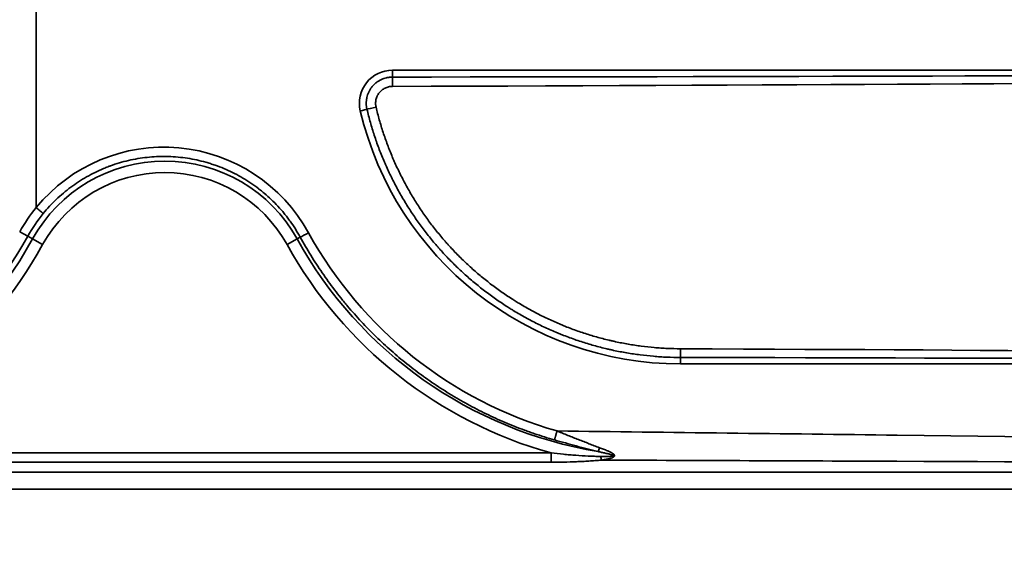
# Model space of a CAD drawing. Units: millimetres. Extents: x 0 to 420, y 0 to 297.
# Drawn here: x 131 to 177, y 50 to 75 of the extents above; entities that cross this region are included whole.
import ezdxf

# ---------------------------------------------------------------- set-up
doc = ezdxf.new("R2010")
doc.units = ezdxf.units.MM
doc.layers.add('1', color=7, linetype='Continuous', true_color=0xffffff)
doc.styles.add('Arial Unicode MS', font='ARIALUNI.TTF')
doc.dimstyles.get("Standard").update_dxf_attribs({"dimtxt": 0.18, "dimasz": 0.18, "dimexe": 0.18, "dimexo": 0.0625, "dimgap": 0.09, "dimtad": 0, "dimtih": 1, "dimtoh": 1, "dimdec": 4, "dimzin": 0, "dimdsep": 46, "dimtxsty": 'Standard', "dimcen": 0.09, "dimadec": 0, "dimazin": 0, "dimtfac": 1, "dimtdec": 4, "dimtofl": 0, "dimtmove": 0, "dimatfit": 3, "dimfxl": 1, "dimtolj": 1, "dimtzin": 0, "dimarcsym": 0})

# ---------------------------------------------------------------- blocks, each defined once
blk = doc.blocks.new('_U5')
at = {"layer": '1', "color": 18, "lineweight": 13}
for p, q in [((51.199117, 50.8568), (51.199117, 33.390942)), ((223.210832, 50.8568), (223.210832, 33.390942)), ((223.210832, 35.390942), (51.199117, 35.390942))]:
    blk.add_line(p, q, dxfattribs=at)
at = {"layer": '1', "color": 18, "lineweight": 70}
for points in [[(51.199117, 35.390942), (53.999115, 35.759569), (53.999118, 35.022315)], [(223.210832, 35.390942), (220.410834, 35.022315), (220.410831, 35.759569)]]:
    blk.add_solid(points, dxfattribs=at)
at = {"layer": '1', "color": 18, "linetype": 'Continuous', "lineweight": 13, "insert": (134.548934, 35.807034), "char_height": 2.5, "attachment_point": 7, "line_spacing_factor": 1.069626, "style": 'Arial Unicode MS'}
blk.add_mtext('\\fArial Unicode MS|b0|i0;\\W1.0000;860', dxfattribs=at)

msp = doc.modelspace()

# ---------------------------------------------------------------- linework, layer by layer
at = {"layer": '1', "color": 18, "linetype": 'Continuous', "lineweight": 35}
msp.add_line((132.20497, 66.63891), (132.20497, 132.15469), dxfattribs=at)
msp.add_line((132.20497, 66.63891), (132.20497, 132.15469), dxfattribs=at)
at = {"layer": '1', "color": 154, "linetype": 'Continuous', "lineweight": 35}
for p, q in [((148.81116, 73.0368), (214.03825, 73.0368)), ((148.81116, 73.0368), (214.03825, 73.0368)), ((131.81932, 65.29896), (131.44066, 65.509)), ((131.81932, 65.29896), (131.44066, 65.509)), ((132.04146, 65.17573), (131.81932, 65.29896)), ((132.04146, 65.17573), (131.81932, 65.29896)), ((132.511, 64.91528), (132.04146, 65.17573)), ((132.511, 64.91528), (132.04146, 65.17573)), ((143.89895, 64.91528), (144.36849, 65.17573)), ((143.89895, 64.91528), (144.36849, 65.17573)), ((144.36849, 65.17573), (144.51569, 65.25739)), ((144.36849, 65.17573), (144.51569, 65.25739)), ((214.03825, 59.3568), (162.23502, 59.3568)), ((214.03825, 59.3568), (162.23502, 59.3568)), ((120.206, 55.21017), (156.20395, 55.21017)), ((120.206, 55.21017), (156.20395, 55.21017)), ((156.20395, 55.21017), (156.20395, 54.77716)), ((156.20395, 55.21017), (156.20395, 54.77716)), ((156.20395, 54.77716), (120.206, 54.77716)), ((156.20395, 54.77716), (120.206, 54.77716)), ((61.97497, 54.32106), (212.43497, 54.32106)), ((61.97497, 54.32106), (212.43497, 54.32106)), ((212.43497, 53.52431), (61.97497, 53.52431)), ((212.43497, 53.52431), (61.97497, 53.52431))]:
    msp.add_line(p, q, dxfattribs=at)
for centre, radius, start, end in [((148.81116, 71.4968), 1.54, 90, 193.40802), ((148.81116, 71.4968), 1.54, 90, 193.40802), ((162.23502, 74.6968), 15.34, 193.40802, 270), ((162.23502, 74.6968), 15.34, 193.40802, 270), ((138.20497, 61.7568), 7.04826, 29.017362, 150.982638), ((138.20497, 61.7568), 7.04826, 29.017362, 150.982638), ((138.20497, 61.7568), 6.51132, 29.017362, 150.982638), ((138.20497, 61.7568), 6.51132, 29.017362, 150.982638), ((138.20497, 61.7568), 7.73531, 140.865278, 150.982638), ((138.20497, 61.7568), 7.73531, 140.865278, 150.982638), ((138.20497, 61.7568), 7.30229, 140.8996, 150.982638), ((138.20497, 61.7568), 7.30229, 140.8996, 150.982638), ((114.7691, 74.7568), 19.75174, 277.243038, 330.982638), ((114.7691, 74.7568), 19.75174, 277.243038, 330.982638), ((114.7691, 74.7568), 19.49771, 288.27372, 330.982638), ((114.7691, 74.7568), 19.49771, 288.27372, 330.982638), ((161.64084, 74.7568), 19.75174, 209.017362, 260.532004), ((161.64084, 74.7568), 19.75174, 209.017362, 260.532004), ((114.7691, 74.7568), 20.28868, 285.543909, 330.982638), ((114.7691, 74.7568), 20.28868, 285.543909, 330.982638), ((161.64084, 74.7568), 20.28868, 209.017362, 254.456091), ((161.64084, 74.7568), 20.28868, 209.017362, 254.456091)]:
    msp.add_arc(centre, radius, start, end, dxfattribs=at)
for centre, major_axis, ratio, start_param, end_param in [((148.80718, 73.0368), (0, -0.34), 0.011693, 0.33748294, 1.57079633), ((148.80718, 73.0368), (0, -0.34), 0.011693, 0.33748294, 1.57079633), ((116.5184, 73.0368), (97.51985, 0), 0.003486, 5.04987192, 6.28318531), ((116.5184, 73.0368), (97.51985, 0), 0.003486, 5.04987192, 6.28318531), ((116.5168, 73.0368), (97.52523, 0), 0.008203, 5.04987192, 6.27696505), ((116.5168, 73.0368), (97.52523, 0), 0.008203, 5.04987192, 6.27696505), ((148.81028, 72.28193), (-0.00132, 0.46), 0.003491, 0.33746109, 1.57078628), ((148.81028, 72.28193), (-0.00132, 0.46), 0.003491, 0.33746109, 1.57078628), ((147.30916, 71.1397), (0.33073, 0.07884), 0.002712, 4.72376394, 5.96534316), ((147.30916, 71.1397), (0.33073, 0.07884), 0.002712, 4.72376394, 5.96534316), ((148.04853, 71.31525), (-0.44753, -0.10639), 0.000807, 4.715785, 5.96534426), ((148.04853, 71.31525), (-0.44753, -0.10639), 0.000807, 4.715785, 5.96534426), ((138.15887, 61.7568), (7.69513, 0), 0.999977, 0.50318305, 2.45513218), ((138.15887, 61.7568), (7.69513, 0), 0.999977, 0.50318305, 2.45513218), ((144.89435, 65.46743), (0.43802, 0.24111), 0.005639, 3.66520061, 4.72263317), ((144.89435, 65.46743), (0.43802, 0.24111), 0.005639, 3.66520061, 4.72263317), ((161.77676, 74.7568), (19.26433, 0), 0.999977, 3.6447757, 4.43409539), ((161.77676, 74.7568), (19.26433, 0), 0.999977, 3.6447757, 4.43409539), ((162.23543, 60.06345), (-0.002, -0.46), 0.003491, 4.71240418, 5.79531914), ((162.23543, 60.06345), (-0.002, -0.46), 0.003491, 4.71240418, 5.79531914), ((162.23104, 59.3568), (0, 0.34), 0.011693, 4.71238898, 5.79528609), ((162.23104, 59.3568), (0, 0.34), 0.011693, 4.71238898, 5.79528609), ((116.5184, 59.3568), (97.51985, 0), 0.003486, 0, 1.08289711), ((116.5184, 59.3568), (97.51985, 0), 0.003486, 0, 1.08289711), ((116.5168, 59.3568), (97.52523, 0), 0.008203, 0.00622026, 1.08289711), ((116.5168, 59.3568), (97.52523, 0), 0.008203, 0.00622026, 1.08289711), ((158.46298, 55.70124), (-0.123, -0.48464), 0.142629, 0.52957283, 1.07781171), ((158.46298, 55.70124), (-0.123, -0.48464), 0.142629, 0.52957283, 1.07781171)]:
    msp.add_ellipse(centre, major_axis=major_axis, ratio=ratio, start_param=start_param, end_param=end_param, dxfattribs=at)
for points, knots in [([(147.62339, 71.21431), (147.62072, 71.22554), (147.6182, 71.23682), (147.6135, 71.25939), (147.60694, 71.29326), (147.60185, 71.32721), (147.5936, 71.39519), (147.59065, 71.44063), (147.58986, 71.53177), (147.59201, 71.57747), (147.59799, 71.63474), (147.59935, 71.64622), (147.60239, 71.66907), (147.60743, 71.70321), (147.61388, 71.73692), (147.62862, 71.8038), (147.6409, 71.84765), (147.67035, 71.9339), (147.68752, 71.9763), (147.71214, 72.02836), (147.71723, 72.03874), (147.72768, 72.0593), (147.74377, 72.08989), (147.7611, 72.11969), (147.79741, 72.17826), (147.82381, 72.21592), (147.86673, 72.2703), (147.8815, 72.28794), (147.91188, 72.32225), (147.92751, 72.33892), (147.97567, 72.3875), (148.00949, 72.41799), (148.08055, 72.47518), (148.11778, 72.50187), (148.1763, 72.53895), (148.19607, 72.55071), (148.23611, 72.57301), (148.25638, 72.58356), (148.31792, 72.61344), (148.35993, 72.63101), (148.44592, 72.66142), (148.4899, 72.67426), (148.55739, 72.68986), (148.57998, 72.69441), (148.62529, 72.70221), (148.64801, 72.70546), (148.71642, 72.71329), (148.76231, 72.71594), (148.8085, 72.71598)], [0, 0, 0, 0, 0.015625, 0.015625, 0.03125, 0.0625, 0.0625, 0.125, 0.125, 0.1875, 0.1875, 0.203125, 0.203125, 0.21875, 0.25, 0.25, 0.3125, 0.3125, 0.375, 0.375, 0.390625, 0.390625, 0.40625, 0.4375, 0.4375, 0.5, 0.5, 0.53125, 0.53125, 0.5625, 0.5625, 0.625, 0.625, 0.6875, 0.6875, 0.71875, 0.71875, 0.75, 0.75, 0.8125, 0.8125, 0.875, 0.875, 0.90625, 0.90625, 0.9375, 0.9375, 1, 1, 1, 1]), ([(147.62339, 71.21431), (147.62072, 71.22554), (147.6182, 71.23682), (147.6135, 71.25939), (147.60694, 71.29326), (147.60185, 71.32721), (147.5936, 71.39519), (147.59065, 71.44063), (147.58986, 71.53177), (147.59201, 71.57747), (147.59799, 71.63474), (147.59935, 71.64622), (147.60239, 71.66907), (147.60743, 71.70321), (147.61388, 71.73692), (147.62862, 71.8038), (147.6409, 71.84765), (147.67035, 71.9339), (147.68752, 71.9763), (147.71214, 72.02836), (147.71723, 72.03874), (147.72768, 72.0593), (147.74377, 72.08989), (147.7611, 72.11969), (147.79741, 72.17826), (147.82381, 72.21592), (147.86673, 72.2703), (147.8815, 72.28794), (147.91188, 72.32225), (147.92751, 72.33892), (147.97567, 72.3875), (148.00949, 72.41799), (148.08055, 72.47518), (148.11778, 72.50187), (148.1763, 72.53895), (148.19607, 72.55071), (148.23611, 72.57301), (148.25638, 72.58356), (148.31792, 72.61344), (148.35993, 72.63101), (148.44592, 72.66142), (148.4899, 72.67426), (148.55739, 72.68986), (148.57998, 72.69441), (148.62529, 72.70221), (148.64801, 72.70546), (148.71642, 72.71329), (148.76231, 72.71594), (148.8085, 72.71598)], [0, 0, 0, 0, 0.015625, 0.015625, 0.03125, 0.0625, 0.0625, 0.125, 0.125, 0.1875, 0.1875, 0.203125, 0.203125, 0.21875, 0.25, 0.25, 0.3125, 0.3125, 0.375, 0.375, 0.390625, 0.390625, 0.40625, 0.4375, 0.4375, 0.5, 0.5, 0.53125, 0.53125, 0.5625, 0.5625, 0.625, 0.625, 0.6875, 0.6875, 0.71875, 0.71875, 0.75, 0.75, 0.8125, 0.8125, 0.875, 0.875, 0.90625, 0.90625, 0.9375, 0.9375, 1, 1, 1, 1]), ([(148.80868, 72.28193), (148.77896, 72.28184), (148.74944, 72.28008), (148.69079, 72.27325), (148.66165, 72.26818), (148.60378, 72.2547), (148.5755, 72.24639), (148.52022, 72.22674), (148.49321, 72.2154), (148.44046, 72.18969), (148.41472, 72.17532), (148.36457, 72.14344), (148.34063, 72.12624), (148.29497, 72.0894), (148.27323, 72.06976), (148.23197, 72.02805), (148.21243, 72.00597), (148.17566, 71.95929), (148.1587, 71.93505), (148.13537, 71.89736), (148.12795, 71.88457), (148.11734, 71.86506), (148.1139, 71.85849), (148.10719, 71.84526), (148.10392, 71.83858), (148.08811, 71.80508), (148.07708, 71.7778), (148.05816, 71.72231), (148.05028, 71.69409), (148.04081, 71.65107), (148.03805, 71.63661), (148.03452, 71.61474), (148.03344, 71.60742), (148.03149, 71.59272), (148.03062, 71.58533), (148.02679, 71.5485), (148.02542, 71.51912), (148.02594, 71.46055), (148.02783, 71.43136), (148.03489, 71.37317), (148.04005, 71.34416), (148.04693, 71.31525)], [0, 0, 0, 0, 0.0625, 0.0625, 0.125, 0.125, 0.1875, 0.1875, 0.25, 0.25, 0.3125, 0.3125, 0.375, 0.375, 0.4375, 0.4375, 0.5, 0.5, 0.5625, 0.5625, 0.59375, 0.59375, 0.609375, 0.609375, 0.625, 0.625, 0.6875, 0.6875, 0.75, 0.75, 0.78125, 0.78125, 0.796875, 0.796875, 0.8125, 0.8125, 0.875, 0.875, 0.9375, 0.9375, 1, 1, 1, 1]), ([(148.80868, 72.28193), (148.77896, 72.28184), (148.74944, 72.28008), (148.69079, 72.27325), (148.66165, 72.26818), (148.60378, 72.2547), (148.5755, 72.24639), (148.52022, 72.22674), (148.49321, 72.2154), (148.44046, 72.18969), (148.41472, 72.17532), (148.36457, 72.14344), (148.34063, 72.12624), (148.29497, 72.0894), (148.27323, 72.06976), (148.23197, 72.02805), (148.21243, 72.00597), (148.17566, 71.95929), (148.1587, 71.93505), (148.13537, 71.89736), (148.12795, 71.88457), (148.11734, 71.86506), (148.1139, 71.85849), (148.10719, 71.84526), (148.10392, 71.83858), (148.08811, 71.80508), (148.07708, 71.7778), (148.05816, 71.72231), (148.05028, 71.69409), (148.04081, 71.65107), (148.03805, 71.63661), (148.03452, 71.61474), (148.03344, 71.60742), (148.03149, 71.59272), (148.03062, 71.58533), (148.02679, 71.5485), (148.02542, 71.51912), (148.02594, 71.46055), (148.02783, 71.43136), (148.03489, 71.37317), (148.04005, 71.34416), (148.04693, 71.31525)], [0, 0, 0, 0, 0.0625, 0.0625, 0.125, 0.125, 0.1875, 0.1875, 0.25, 0.25, 0.3125, 0.3125, 0.375, 0.375, 0.4375, 0.4375, 0.5, 0.5, 0.5625, 0.5625, 0.59375, 0.59375, 0.609375, 0.609375, 0.625, 0.625, 0.6875, 0.6875, 0.75, 0.75, 0.78125, 0.78125, 0.796875, 0.796875, 0.8125, 0.8125, 0.875, 0.875, 0.9375, 0.9375, 1, 1, 1, 1]), ([(162.23291, 59.65713), (162.02322, 59.65751), (161.81367, 59.66226), (161.55191, 59.67368), (161.49956, 59.67623), (161.39489, 59.68189), (161.34255, 59.685), (161.18567, 59.69513), (161.08124, 59.70297), (160.76841, 59.72973), (160.35255, 59.77407), (159.73251, 59.86641), (159.32163, 59.94521), (159.06562, 59.99988), (159.01445, 60.01109), (158.9122, 60.03404), (158.86111, 60.04579), (158.70809, 60.08182), (158.60641, 60.10689), (158.30237, 60.18521), (157.89965, 60.29798), (157.30354, 60.49198), (156.91145, 60.63791), (156.66806, 60.73433), (156.61946, 60.75387), (156.52244, 60.79349), (156.474, 60.81356), (156.32909, 60.8745), (156.23299, 60.9161), (155.94618, 61.04382), (155.56778, 61.22188), (155.01216, 61.51218), (154.64974, 61.72119), (154.42573, 61.85669), (154.38106, 61.88404), (154.29196, 61.93921), (154.24753, 61.96705), (154.11473, 62.05121), (154.02683, 62.10822), (153.76503, 62.28193), (153.421, 62.52068), (153.08705, 62.77371), (152.75816, 63.03392), (152.59672, 63.16723), (152.27982, 63.44021), (151.96889, 63.71956), (151.52036, 64.15761), (151.23329, 64.46237), (151.05763, 64.65685), (151.02269, 64.69594), (150.95328, 64.77442), (150.84981, 64.89265), (150.74831, 65.01237), (150.54791, 65.25378), (150.28766, 65.58096), (150.04126, 65.91869), (149.86168, 66.17594), (149.80269, 66.26236), (149.68644, 66.43651), (149.62919, 66.52426), (149.46008, 66.78945), (149.24239, 67.14714), (148.93902, 67.69588), (148.75218, 68.06984), (148.61784, 68.35335), (148.55212, 68.49587), (148.48858, 68.63955), (148.44671, 68.73558), (148.42601, 68.78374), (148.32377, 69.02507), (148.16856, 69.41394), (147.9606, 70.00543), (147.77747, 70.60509), (147.67196, 71.01032), (147.62339, 71.21431)], [0, 0, 0, 0, 0.03125, 0.03125, 0.0390625, 0.0390625, 0.046875, 0.046875, 0.0625, 0.0625, 0.09375, 0.125, 0.15625, 0.15625, 0.1640625, 0.1640625, 0.171875, 0.171875, 0.1875, 0.1875, 0.21875, 0.25, 0.28125, 0.28125, 0.2890625, 0.2890625, 0.296875, 0.296875, 0.3125, 0.3125, 0.34375, 0.375, 0.40625, 0.40625, 0.4140625, 0.4140625, 0.421875, 0.421875, 0.4375, 0.4375, 0.46875, 0.5, 0.5, 0.53125, 0.53125, 0.5625, 0.59375, 0.625, 0.625, 0.6328125, 0.6328125, 0.640625, 0.65625, 0.65625, 0.6875, 0.71875, 0.71875, 0.734375, 0.734375, 0.75, 0.75, 0.78125, 0.8125, 0.84375, 0.84375, 0.859375, 0.8671875, 0.8671875, 0.875, 0.875, 0.90625, 0.9375, 0.96875, 1, 1, 1, 1]), ([(162.23291, 59.65713), (162.02322, 59.65751), (161.81367, 59.66226), (161.55191, 59.67368), (161.49956, 59.67623), (161.39489, 59.68189), (161.34255, 59.685), (161.18567, 59.69513), (161.08124, 59.70297), (160.76841, 59.72973), (160.35255, 59.77407), (159.73251, 59.86641), (159.32163, 59.94521), (159.06562, 59.99988), (159.01445, 60.01109), (158.9122, 60.03404), (158.86111, 60.04579), (158.70809, 60.08182), (158.60641, 60.10689), (158.30237, 60.18521), (157.89965, 60.29798), (157.30354, 60.49198), (156.91145, 60.63791), (156.66806, 60.73433), (156.61946, 60.75387), (156.52244, 60.79349), (156.474, 60.81356), (156.32909, 60.8745), (156.23299, 60.9161), (155.94618, 61.04382), (155.56778, 61.22188), (155.01216, 61.51218), (154.64974, 61.72119), (154.42573, 61.85669), (154.38106, 61.88404), (154.29196, 61.93921), (154.24753, 61.96705), (154.11473, 62.05121), (154.02683, 62.10822), (153.76503, 62.28193), (153.421, 62.52068), (153.08705, 62.77371), (152.75816, 63.03392), (152.59672, 63.16723), (152.27982, 63.44021), (151.96889, 63.71956), (151.52036, 64.15761), (151.23329, 64.46237), (151.05763, 64.65685), (151.02269, 64.69594), (150.95328, 64.77442), (150.84981, 64.89265), (150.74831, 65.01237), (150.54791, 65.25378), (150.28766, 65.58096), (150.04126, 65.91869), (149.86168, 66.17594), (149.80269, 66.26236), (149.68644, 66.43651), (149.62919, 66.52426), (149.46008, 66.78945), (149.24239, 67.14714), (148.93902, 67.69588), (148.75218, 68.06984), (148.61784, 68.35335), (148.55212, 68.49587), (148.48858, 68.63955), (148.44671, 68.73558), (148.42601, 68.78374), (148.32377, 69.02507), (148.16856, 69.41394), (147.9606, 70.00543), (147.77747, 70.60509), (147.67196, 71.01032), (147.62339, 71.21431)], [0, 0, 0, 0, 0.03125, 0.03125, 0.0390625, 0.0390625, 0.046875, 0.046875, 0.0625, 0.0625, 0.09375, 0.125, 0.15625, 0.15625, 0.1640625, 0.1640625, 0.171875, 0.171875, 0.1875, 0.1875, 0.21875, 0.25, 0.28125, 0.28125, 0.2890625, 0.2890625, 0.296875, 0.296875, 0.3125, 0.3125, 0.34375, 0.375, 0.40625, 0.40625, 0.4140625, 0.4140625, 0.421875, 0.421875, 0.4375, 0.4375, 0.46875, 0.5, 0.5, 0.53125, 0.53125, 0.5625, 0.59375, 0.625, 0.625, 0.6328125, 0.6328125, 0.640625, 0.65625, 0.65625, 0.6875, 0.71875, 0.71875, 0.734375, 0.734375, 0.75, 0.75, 0.78125, 0.8125, 0.84375, 0.84375, 0.859375, 0.8671875, 0.8671875, 0.875, 0.875, 0.90625, 0.9375, 0.96875, 1, 1, 1, 1]), ([(148.04693, 71.31525), (148.07049, 71.21613), (148.09508, 71.11732), (148.14626, 70.92038), (148.17286, 70.82224), (148.25569, 70.52882), (148.37419, 70.14025), (148.57602, 69.56533), (148.72668, 69.18735), (148.82591, 68.95279), (148.846, 68.90598), (148.88665, 68.81264), (148.94832, 68.67299), (149.01211, 68.53446), (149.1425, 68.25887), (149.32387, 67.89537), (149.61835, 67.36193), (149.82967, 67.0142), (149.99383, 66.75638), (150.04941, 66.67107), (150.16225, 66.50175), (150.21952, 66.41774), (150.39385, 66.16761), (150.63304, 65.83924), (150.8857, 65.52109), (151.08025, 65.28632), (151.17879, 65.16989), (151.27924, 65.05491), (151.34663, 64.97858), (151.38054, 64.94057), (151.55107, 64.75143), (151.82977, 64.45502), (152.26521, 64.0289), (152.56709, 63.75712), (152.79785, 63.5579), (152.87549, 63.49227), (153.03224, 63.36255), (153.11134, 63.29846), (153.35083, 63.10854), (153.67506, 62.86226), (154.00909, 62.62983), (154.26329, 62.46069), (154.34864, 62.40518), (154.47758, 62.32322), (154.52072, 62.29611), (154.60723, 62.24237), (154.82412, 62.10922), (155.22002, 61.88016), (155.75955, 61.59725), (156.127, 61.42363), (156.40552, 61.29906), (156.49885, 61.25848), (156.63958, 61.19903), (156.68662, 61.17944), (156.78084, 61.14079), (157.01679, 61.04543), (157.44517, 60.88515), (158.02412, 60.69555), (158.41527, 60.58522), (158.71058, 60.50852), (158.80934, 60.48396), (158.95798, 60.44864), (159.00761, 60.43712), (159.10693, 60.41462), (159.35541, 60.35967), (159.80442, 60.27257), (160.40678, 60.1815), (160.81081, 60.13748), (161.11475, 60.11076), (161.21622, 60.1029), (161.36866, 60.09269), (161.41951, 60.08955), (161.52121, 60.0838), (161.77552, 60.07076), (162.03006, 60.06434), (162.23382, 60.06346)], [0, 0, 0, 0, 0.015625, 0.015625, 0.03125, 0.03125, 0.0625, 0.09375, 0.125, 0.125, 0.1328125, 0.1328125, 0.140625, 0.15625, 0.15625, 0.1875, 0.21875, 0.25, 0.25, 0.265625, 0.265625, 0.28125, 0.28125, 0.3125, 0.34375, 0.34375, 0.359375, 0.3671875, 0.3671875, 0.375, 0.375, 0.40625, 0.4375, 0.46875, 0.46875, 0.484375, 0.484375, 0.5, 0.5, 0.53125, 0.5625, 0.5625, 0.578125, 0.578125, 0.5859375, 0.5859375, 0.59375, 0.625, 0.65625, 0.6875, 0.6875, 0.703125, 0.703125, 0.7109375, 0.7109375, 0.71875, 0.75, 0.78125, 0.8125, 0.8125, 0.828125, 0.828125, 0.8359375, 0.8359375, 0.84375, 0.875, 0.90625, 0.9375, 0.9375, 0.953125, 0.953125, 0.9609375, 0.9609375, 0.96875, 1, 1, 1, 1]), ([(148.04693, 71.31525), (148.07049, 71.21613), (148.09508, 71.11732), (148.14626, 70.92038), (148.17286, 70.82224), (148.25569, 70.52882), (148.37419, 70.14025), (148.57602, 69.56533), (148.72668, 69.18735), (148.82591, 68.95279), (148.846, 68.90598), (148.88665, 68.81264), (148.94832, 68.67299), (149.01211, 68.53446), (149.1425, 68.25887), (149.32387, 67.89537), (149.61835, 67.36193), (149.82967, 67.0142), (149.99383, 66.75638), (150.04941, 66.67107), (150.16225, 66.50175), (150.21952, 66.41774), (150.39385, 66.16761), (150.63304, 65.83924), (150.8857, 65.52109), (151.08025, 65.28632), (151.17879, 65.16989), (151.27924, 65.05491), (151.34663, 64.97858), (151.38054, 64.94057), (151.55107, 64.75143), (151.82977, 64.45502), (152.26521, 64.0289), (152.56709, 63.75712), (152.79785, 63.5579), (152.87549, 63.49227), (153.03224, 63.36255), (153.11134, 63.29846), (153.35083, 63.10854), (153.67506, 62.86226), (154.00909, 62.62983), (154.26329, 62.46069), (154.34864, 62.40518), (154.47758, 62.32322), (154.52072, 62.29611), (154.60723, 62.24237), (154.82412, 62.10922), (155.22002, 61.88016), (155.75955, 61.59725), (156.127, 61.42363), (156.40552, 61.29906), (156.49885, 61.25848), (156.63958, 61.19903), (156.68662, 61.17944), (156.78084, 61.14079), (157.01679, 61.04543), (157.44517, 60.88515), (158.02412, 60.69555), (158.41527, 60.58522), (158.71058, 60.50852), (158.80934, 60.48396), (158.95798, 60.44864), (159.00761, 60.43712), (159.10693, 60.41462), (159.35541, 60.35967), (159.80442, 60.27257), (160.40678, 60.1815), (160.81081, 60.13748), (161.11475, 60.11076), (161.21622, 60.1029), (161.36866, 60.09269), (161.41951, 60.08955), (161.52121, 60.0838), (161.77552, 60.07076), (162.03006, 60.06434), (162.23382, 60.06346)], [0, 0, 0, 0, 0.015625, 0.015625, 0.03125, 0.03125, 0.0625, 0.09375, 0.125, 0.125, 0.1328125, 0.1328125, 0.140625, 0.15625, 0.15625, 0.1875, 0.21875, 0.25, 0.25, 0.265625, 0.265625, 0.28125, 0.28125, 0.3125, 0.34375, 0.34375, 0.359375, 0.3671875, 0.3671875, 0.375, 0.375, 0.40625, 0.4375, 0.46875, 0.46875, 0.484375, 0.484375, 0.5, 0.5, 0.53125, 0.5625, 0.5625, 0.578125, 0.578125, 0.5859375, 0.5859375, 0.59375, 0.625, 0.65625, 0.6875, 0.6875, 0.703125, 0.703125, 0.7109375, 0.7109375, 0.71875, 0.75, 0.78125, 0.8125, 0.8125, 0.828125, 0.828125, 0.8359375, 0.8359375, 0.84375, 0.875, 0.90625, 0.9375, 0.9375, 0.953125, 0.953125, 0.9609375, 0.9609375, 0.96875, 1, 1, 1, 1]), ([(132.53809, 66.36222), (132.63246, 66.47728), (132.82775, 66.70094), (133.14003, 67.0173), (133.36113, 67.21546), (133.5034, 67.33527), (133.53201, 67.35899), (133.58952, 67.40593), (133.61842, 67.42916), (133.70555, 67.49808), (133.76421, 67.54305), (133.94193, 67.67501), (134.18345, 67.84316), (134.55925, 68.07232), (134.81876, 68.20977), (135.08281, 68.33949), (135.21709, 68.40049), (135.42198, 68.48608), (135.49085, 68.51362), (135.57768, 68.54681), (135.59508, 68.55338), (135.62991, 68.56639), (135.68219, 68.58568), (135.7346, 68.60434), (135.90957, 68.66513), (136.05041, 68.70927), (136.33383, 68.78875), (136.61896, 68.85942), (137.05177, 68.93927), (137.34371, 68.97502), (137.63739, 69.00192), (137.78509, 69.01095), (137.95225, 69.016), (137.97084, 69.01649), (138.00802, 69.01733), (138.06377, 69.01837), (138.11942, 69.01877), (138.23059, 69.01871), (138.30454, 69.01754), (138.5259, 69.01067), (138.81975, 68.99255), (139.25666, 68.93889), (139.54538, 68.88554), (139.8328, 68.82334), (139.97587, 68.78781), (140.18949, 68.72777), (140.26053, 68.70662), (140.36685, 68.67319), (140.40227, 68.66175), (140.47282, 68.63838), (140.50796, 68.62643), (140.68299, 68.56543), (140.8209, 68.51256), (141.09254, 68.39888), (141.36002, 68.27724), (141.74888, 68.07114), (141.99987, 67.91797), (142.24669, 67.75683), (142.38317, 67.66169), (142.51695, 67.56139), (142.54662, 67.53897), (142.56142, 67.52769), (142.60565, 67.49372), (142.6935, 67.42518), (142.77953, 67.35482), (142.94915, 67.2117), (143.16887, 67.0145), (143.47934, 66.69975), (143.67355, 66.47728), (143.81438, 66.30563), (143.86051, 66.24762), (143.92849, 66.15938), (143.95095, 66.12977), (143.99545, 66.07014), (144.01746, 66.04017), (144.12631, 65.88953), (144.29278, 65.64358), (144.44396, 65.38777), (144.51569, 65.25739)], [0, 0, 0, 0, 0.03125, 0.0625, 0.09375, 0.09375, 0.1015625, 0.1015625, 0.109375, 0.109375, 0.125, 0.125, 0.15625, 0.1875, 0.21875, 0.21875, 0.25, 0.25, 0.265625, 0.265625, 0.26953125, 0.26953125, 0.2734375, 0.28125, 0.28125, 0.3125, 0.3125, 0.34375, 0.375, 0.40625, 0.40625, 0.4375, 0.4375, 0.44140625, 0.44140625, 0.4453125, 0.453125, 0.453125, 0.46875, 0.46875, 0.5, 0.53125, 0.5625, 0.5625, 0.59375, 0.59375, 0.609375, 0.609375, 0.6171875, 0.6171875, 0.625, 0.625, 0.65625, 0.65625, 0.6875, 0.71875, 0.75, 0.75, 0.78125, 0.78515625, 0.78515625, 0.7890625, 0.7890625, 0.796875, 0.8125, 0.8125, 0.84375, 0.875, 0.90625, 0.90625, 0.921875, 0.921875, 0.9296875, 0.9296875, 0.9375, 0.9375, 0.96875, 1, 1, 1, 1]), ([(132.53809, 66.36222), (132.63246, 66.47728), (132.82775, 66.70094), (133.14003, 67.0173), (133.36113, 67.21546), (133.5034, 67.33527), (133.53201, 67.35899), (133.58952, 67.40593), (133.61842, 67.42916), (133.70555, 67.49808), (133.76421, 67.54305), (133.94193, 67.67501), (134.18345, 67.84316), (134.55925, 68.07232), (134.81876, 68.20977), (135.08281, 68.33949), (135.21709, 68.40049), (135.42198, 68.48608), (135.49085, 68.51362), (135.57768, 68.54681), (135.59508, 68.55338), (135.62991, 68.56639), (135.68219, 68.58568), (135.7346, 68.60434), (135.90957, 68.66513), (136.05041, 68.70927), (136.33383, 68.78875), (136.61896, 68.85942), (137.05177, 68.93927), (137.34371, 68.97502), (137.63739, 69.00192), (137.78509, 69.01095), (137.95225, 69.016), (137.97084, 69.01649), (138.00802, 69.01733), (138.06377, 69.01837), (138.11942, 69.01877), (138.23059, 69.01871), (138.30454, 69.01754), (138.5259, 69.01067), (138.81975, 68.99255), (139.25666, 68.93889), (139.54538, 68.88554), (139.8328, 68.82334), (139.97587, 68.78781), (140.18949, 68.72777), (140.26053, 68.70662), (140.36685, 68.67319), (140.40227, 68.66175), (140.47282, 68.63838), (140.50796, 68.62643), (140.68299, 68.56543), (140.8209, 68.51256), (141.09254, 68.39888), (141.36002, 68.27724), (141.74888, 68.07114), (141.99987, 67.91797), (142.24669, 67.75683), (142.38317, 67.66169), (142.51695, 67.56139), (142.54662, 67.53897), (142.56142, 67.52769), (142.60565, 67.49372), (142.6935, 67.42518), (142.77953, 67.35482), (142.94915, 67.2117), (143.16887, 67.0145), (143.47934, 66.69975), (143.67355, 66.47728), (143.81438, 66.30563), (143.86051, 66.24762), (143.92849, 66.15938), (143.95095, 66.12977), (143.99545, 66.07014), (144.01746, 66.04017), (144.12631, 65.88953), (144.29278, 65.64358), (144.44396, 65.38777), (144.51569, 65.25739)], [0, 0, 0, 0, 0.03125, 0.0625, 0.09375, 0.09375, 0.1015625, 0.1015625, 0.109375, 0.109375, 0.125, 0.125, 0.15625, 0.1875, 0.21875, 0.21875, 0.25, 0.25, 0.265625, 0.265625, 0.26953125, 0.26953125, 0.2734375, 0.28125, 0.28125, 0.3125, 0.3125, 0.34375, 0.375, 0.40625, 0.40625, 0.4375, 0.4375, 0.44140625, 0.44140625, 0.4453125, 0.453125, 0.453125, 0.46875, 0.46875, 0.5, 0.53125, 0.5625, 0.5625, 0.59375, 0.59375, 0.609375, 0.609375, 0.6171875, 0.6171875, 0.625, 0.625, 0.65625, 0.65625, 0.6875, 0.71875, 0.75, 0.75, 0.78125, 0.78515625, 0.78515625, 0.7890625, 0.7890625, 0.796875, 0.8125, 0.8125, 0.84375, 0.875, 0.90625, 0.90625, 0.921875, 0.921875, 0.9296875, 0.9296875, 0.9375, 0.9375, 0.96875, 1, 1, 1, 1]), ([(144.51569, 65.25739), (144.67284, 64.97196), (145.00051, 64.41028), (145.53175, 63.59505), (145.91229, 63.06968), (146.20763, 62.68247), (146.35779, 62.49057), (146.53733, 62.26969), (146.61522, 62.17567), (146.66735, 62.11313), (146.69353, 62.08193), (146.92995, 61.80189), (147.14538, 61.55923), (147.58661, 61.08614), (148.03819, 60.62529), (148.7462, 59.97025), (149.48466, 59.35121), (149.99727, 58.96252), (150.52012, 58.58594), (150.78665, 58.40369), (151.19425, 58.13954), (151.4, 58.00977), (151.60871, 57.88349), (151.71355, 57.82093), (151.7486, 57.80017), (151.81879, 57.75888), (151.85394, 57.73835), (152.17078, 57.55461), (152.74082, 57.24268), (153.61599, 56.81849), (154.2128, 56.56475), (154.66544, 56.38539), (154.89302, 56.29845), (155.12249, 56.21563), (155.2759, 56.16134), (155.35283, 56.13465), (155.73841, 56.00355), (156.04928, 55.90638), (156.36258, 55.81692)], [0, 0, 0, 0, 0.0625, 0.125, 0.1875, 0.1875, 0.21875, 0.234375, 0.2421875, 0.2421875, 0.25, 0.25, 0.3125, 0.3125, 0.375, 0.4375, 0.5, 0.5625, 0.5625, 0.625, 0.625, 0.65625, 0.671875, 0.671875, 0.6796875, 0.6796875, 0.6875, 0.6875, 0.75, 0.8125, 0.875, 0.875, 0.90625, 0.921875, 0.921875, 0.9375, 0.9375, 1, 1, 1, 1]), ([(144.51569, 65.25739), (144.67284, 64.97196), (145.00051, 64.41028), (145.53175, 63.59505), (145.91229, 63.06968), (146.20763, 62.68247), (146.35779, 62.49057), (146.53733, 62.26969), (146.61522, 62.17567), (146.66735, 62.11313), (146.69353, 62.08193), (146.92995, 61.80189), (147.14538, 61.55923), (147.58661, 61.08614), (148.03819, 60.62529), (148.7462, 59.97025), (149.48466, 59.35121), (149.99727, 58.96252), (150.52012, 58.58594), (150.78665, 58.40369), (151.19425, 58.13954), (151.4, 58.00977), (151.60871, 57.88349), (151.71355, 57.82093), (151.7486, 57.80017), (151.81879, 57.75888), (151.85394, 57.73835), (152.17078, 57.55461), (152.74082, 57.24268), (153.61599, 56.81849), (154.2128, 56.56475), (154.66544, 56.38539), (154.89302, 56.29845), (155.12249, 56.21563), (155.2759, 56.16134), (155.35283, 56.13465), (155.73841, 56.00355), (156.04928, 55.90638), (156.36258, 55.81692)], [0, 0, 0, 0, 0.0625, 0.125, 0.1875, 0.1875, 0.21875, 0.234375, 0.2421875, 0.2421875, 0.25, 0.25, 0.3125, 0.3125, 0.375, 0.4375, 0.5, 0.5625, 0.5625, 0.625, 0.625, 0.65625, 0.671875, 0.671875, 0.6796875, 0.6796875, 0.6875, 0.6875, 0.75, 0.8125, 0.875, 0.875, 0.90625, 0.921875, 0.921875, 0.9375, 0.9375, 1, 1, 1, 1]), ([(156.48467, 56.23404), (156.47866, 56.213), (156.47263, 56.19196), (156.46065, 56.15024), (156.45469, 56.12956), (156.44295, 56.08892), (156.43716, 56.06896), (156.42587, 56.0301), (156.42035, 56.0112), (156.4097, 55.97479), (156.39941, 55.93977), (156.38534, 55.8923), (156.37703, 55.86457), (156.36933, 55.83905), (156.36579, 55.82738), (156.36258, 55.81692)], [0, 0, 0, 0, 0.125, 0.125, 0.25, 0.25, 0.375, 0.375, 0.5, 0.5, 0.625, 0.75, 0.875, 0.875, 1, 1, 1, 1]), ([(156.48467, 56.23404), (156.47866, 56.213), (156.47263, 56.19196), (156.46065, 56.15024), (156.45469, 56.12956), (156.44295, 56.08892), (156.43716, 56.06896), (156.42587, 56.0301), (156.42035, 56.0112), (156.4097, 55.97479), (156.39941, 55.93977), (156.38534, 55.8923), (156.37703, 55.86457), (156.36933, 55.83905), (156.36579, 55.82738), (156.36258, 55.81692)], [0, 0, 0, 0, 0.125, 0.125, 0.25, 0.25, 0.375, 0.375, 0.5, 0.5, 0.625, 0.75, 0.875, 0.875, 1, 1, 1, 1]), ([(212.44901, 55.64994), (199.07758, 55.74022), (185.70364, 55.88167), (167.04865, 56.10287), (161.76663, 56.16817), (156.48461, 56.23404)], [0, 0, 0, 0, 0.71685647, 0.71685647, 1, 1, 1, 1]), ([(212.44901, 55.64994), (199.07758, 55.74022), (185.70364, 55.88167), (167.04865, 56.10287), (161.76663, 56.16817), (156.48461, 56.23404)], [0, 0, 0, 0, 0.71685647, 0.71685647, 1, 1, 1, 1]), ([(156.48467, 56.23404), (156.48596, 56.2335), (156.48725, 56.23297), (156.48984, 56.23189), (156.49371, 56.23028), (156.50276, 56.22652), (156.52085, 56.21902), (156.55702, 56.20402), (156.62937, 56.1741), (156.77402, 56.11458), (156.89796, 56.06412), (157.14579, 55.96395), (157.31097, 55.8982), (157.55866, 55.80114), (157.64122, 55.76904), (157.80629, 55.70534), (157.88881, 55.67374), (158.0538, 55.61098), (158.13626, 55.57983), (158.30106, 55.51789), (158.38341, 55.48711), (158.46566, 55.45643)], [0, 0, 0, 0, 0.00195312, 0.00195312, 0.00390625, 0.0078125, 0.015625, 0.03125, 0.0625, 0.125, 0.25, 0.25, 0.5, 0.5, 0.625, 0.625, 0.75, 0.75, 0.875, 0.875, 1, 1, 1, 1]), ([(156.48467, 56.23404), (156.48596, 56.2335), (156.48725, 56.23297), (156.48984, 56.23189), (156.49371, 56.23028), (156.50276, 56.22652), (156.52085, 56.21902), (156.55702, 56.20402), (156.62937, 56.1741), (156.77402, 56.11458), (156.89796, 56.06412), (157.14579, 55.96395), (157.31097, 55.8982), (157.55866, 55.80114), (157.64122, 55.76904), (157.80629, 55.70534), (157.88881, 55.67374), (158.0538, 55.61098), (158.13626, 55.57983), (158.30106, 55.51789), (158.38341, 55.48711), (158.46566, 55.45643)], [0, 0, 0, 0, 0.00195312, 0.00195312, 0.00390625, 0.0078125, 0.015625, 0.03125, 0.0625, 0.125, 0.25, 0.25, 0.5, 0.5, 0.625, 0.625, 0.75, 0.75, 0.875, 0.875, 1, 1, 1, 1]), ([(158.39175, 55.27413), (158.30729, 55.2954), (158.22278, 55.31676), (158.05372, 55.35976), (157.96918, 55.38141), (157.71552, 55.44687), (157.54638, 55.49123), (157.20814, 55.58155), (157.03903, 55.62752), (156.70081, 55.72106), (156.53171, 55.76863), (156.36258, 55.81692)], [0, 0, 0, 0, 0.125, 0.125, 0.25, 0.25, 0.5, 0.5, 0.75, 0.75, 1, 1, 1, 1]), ([(158.39175, 55.27413), (158.30729, 55.2954), (158.22278, 55.31676), (158.05372, 55.35976), (157.96918, 55.38141), (157.71552, 55.44687), (157.54638, 55.49123), (157.20814, 55.58155), (157.03903, 55.62752), (156.70081, 55.72106), (156.53171, 55.76863), (156.36258, 55.81692)], [0, 0, 0, 0, 0.125, 0.125, 0.25, 0.25, 0.5, 0.5, 0.75, 0.75, 1, 1, 1, 1]), ([(156.20395, 55.21018), (156.39573, 55.18734), (156.58769, 55.16682), (156.87593, 55.13942), (156.97205, 55.13085), (157.16439, 55.11484), (157.26062, 55.1074), (157.54925, 55.08678), (157.74168, 55.07531), (158.03031, 55.06166), (158.12652, 55.0577), (158.31894, 55.05105), (158.41515, 55.04835), (158.51135, 55.04636)], [0, 0, 0, 0, 0.25, 0.25, 0.375, 0.375, 0.5, 0.5, 0.75, 0.75, 0.875, 0.875, 1, 1, 1, 1]), ([(156.20395, 55.21018), (156.39573, 55.18734), (156.58769, 55.16682), (156.87593, 55.13942), (156.97205, 55.13085), (157.16439, 55.11484), (157.26062, 55.1074), (157.54925, 55.08678), (157.74168, 55.07531), (158.03031, 55.06166), (158.12652, 55.0577), (158.31894, 55.05105), (158.41515, 55.04835), (158.51135, 55.04636)], [0, 0, 0, 0, 0.25, 0.25, 0.375, 0.375, 0.5, 0.5, 0.75, 0.75, 0.875, 0.875, 1, 1, 1, 1]), ([(158.51207, 55.04634), (158.5691, 55.04516), (158.62609, 55.04438), (158.71149, 55.04411), (158.73995, 55.04417), (158.79681, 55.04468), (158.82523, 55.04513), (158.86781, 55.04624), (158.88199, 55.04669), (158.91031, 55.04775), (158.92445, 55.04838), (158.95267, 55.04988), (158.96674, 55.05075), (158.99481, 55.05285), (159.00879, 55.05408), (159.02966, 55.05638), (159.03659, 55.05722), (159.05041, 55.05913), (159.0573, 55.0602), (159.07086, 55.06267), (159.07756, 55.06407), (159.08732, 55.06666), (159.09053, 55.06761), (159.09679, 55.06977), (159.09979, 55.07096), (159.10395, 55.07307), (159.10528, 55.07383), (159.10776, 55.0755), (159.10893, 55.07643), (159.11037, 55.07794), (159.11081, 55.07846), (159.11157, 55.07956), (159.11189, 55.08014), (159.11238, 55.08132), (159.11256, 55.08194), (159.11274, 55.08317), (159.11275, 55.08379), (159.11261, 55.08503), (159.11247, 55.08566), (159.11204, 55.0869), (159.11175, 55.08751), (159.11108, 55.08871), (159.11068, 55.0893), (159.10981, 55.09044), (159.10934, 55.09099), (159.10782, 55.09261), (159.10667, 55.09364), (159.10422, 55.09562), (159.10292, 55.09655), (159.09888, 55.09926), (159.09598, 55.10094), (159.09003, 55.10409), (159.08696, 55.10558), (159.08071, 55.10842), (159.07752, 55.10979), (159.07108, 55.11243), (159.06783, 55.1137), (159.05801, 55.1174), (159.05137, 55.11974), (159.03798, 55.12423), (159.03122, 55.12639), (159.01083, 55.13268), (158.9971, 55.13663), (158.96951, 55.14425), (158.95563, 55.14792), (158.92782, 55.15508), (158.91387, 55.15856), (158.87194, 55.16883), (158.84388, 55.17542), (158.78763, 55.18834), (158.75945, 55.19467), (158.67481, 55.21343), (158.61826, 55.22565), (158.50507, 55.24995), (158.44842, 55.26202), (158.39175, 55.27413)], [0, 0, 0, 0, 0.125, 0.125, 0.1875, 0.1875, 0.25, 0.25, 0.28125, 0.28125, 0.3125, 0.3125, 0.34375, 0.34375, 0.375, 0.375, 0.390625, 0.390625, 0.40625, 0.40625, 0.421875, 0.421875, 0.4296875, 0.4296875, 0.4375, 0.4375, 0.44140625, 0.44140625, 0.4453125, 0.4453125, 0.44726563, 0.44726563, 0.44921875, 0.44921875, 0.45117188, 0.45117188, 0.453125, 0.453125, 0.45507813, 0.45507813, 0.45703125, 0.45703125, 0.45898438, 0.45898438, 0.4609375, 0.4609375, 0.46484375, 0.46484375, 0.46875, 0.46875, 0.4765625, 0.4765625, 0.484375, 0.484375, 0.4921875, 0.4921875, 0.5, 0.5, 0.515625, 0.515625, 0.53125, 0.53125, 0.5625, 0.5625, 0.59375, 0.59375, 0.625, 0.625, 0.6875, 0.6875, 0.75, 0.75, 0.875, 0.875, 1, 1, 1, 1]), ([(158.51207, 55.04634), (158.5691, 55.04516), (158.62609, 55.04438), (158.71149, 55.04411), (158.73995, 55.04417), (158.79681, 55.04468), (158.82523, 55.04513), (158.86781, 55.04624), (158.88199, 55.04669), (158.91031, 55.04775), (158.92445, 55.04838), (158.95267, 55.04988), (158.96674, 55.05075), (158.99481, 55.05285), (159.00879, 55.05408), (159.02966, 55.05638), (159.03659, 55.05722), (159.05041, 55.05913), (159.0573, 55.0602), (159.07086, 55.06267), (159.07756, 55.06407), (159.08732, 55.06666), (159.09053, 55.06761), (159.09679, 55.06977), (159.09979, 55.07096), (159.10395, 55.07307), (159.10528, 55.07383), (159.10776, 55.0755), (159.10893, 55.07643), (159.11037, 55.07794), (159.11081, 55.07846), (159.11157, 55.07956), (159.11189, 55.08014), (159.11238, 55.08132), (159.11256, 55.08194), (159.11274, 55.08317), (159.11275, 55.08379), (159.11261, 55.08503), (159.11247, 55.08566), (159.11204, 55.0869), (159.11175, 55.08751), (159.11108, 55.08871), (159.11068, 55.0893), (159.10981, 55.09044), (159.10934, 55.09099), (159.10782, 55.09261), (159.10667, 55.09364), (159.10422, 55.09562), (159.10292, 55.09655), (159.09888, 55.09926), (159.09598, 55.10094), (159.09003, 55.10409), (159.08696, 55.10558), (159.08071, 55.10842), (159.07752, 55.10979), (159.07108, 55.11243), (159.06783, 55.1137), (159.05801, 55.1174), (159.05137, 55.11974), (159.03798, 55.12423), (159.03122, 55.12639), (159.01083, 55.13268), (158.9971, 55.13663), (158.96951, 55.14425), (158.95563, 55.14792), (158.92782, 55.15508), (158.91387, 55.15856), (158.87194, 55.16883), (158.84388, 55.17542), (158.78763, 55.18834), (158.75945, 55.19467), (158.67481, 55.21343), (158.61826, 55.22565), (158.50507, 55.24995), (158.44842, 55.26202), (158.39175, 55.27413)], [0, 0, 0, 0, 0.125, 0.125, 0.1875, 0.1875, 0.25, 0.25, 0.28125, 0.28125, 0.3125, 0.3125, 0.34375, 0.34375, 0.375, 0.375, 0.390625, 0.390625, 0.40625, 0.40625, 0.421875, 0.421875, 0.4296875, 0.4296875, 0.4375, 0.4375, 0.44140625, 0.44140625, 0.4453125, 0.4453125, 0.44726563, 0.44726563, 0.44921875, 0.44921875, 0.45117188, 0.45117188, 0.453125, 0.453125, 0.45507813, 0.45507813, 0.45703125, 0.45703125, 0.45898438, 0.45898438, 0.4609375, 0.4609375, 0.46484375, 0.46484375, 0.46875, 0.46875, 0.4765625, 0.4765625, 0.484375, 0.484375, 0.4921875, 0.4921875, 0.5, 0.5, 0.515625, 0.515625, 0.53125, 0.53125, 0.5625, 0.5625, 0.59375, 0.59375, 0.625, 0.625, 0.6875, 0.6875, 0.75, 0.75, 0.875, 0.875, 1, 1, 1, 1]), ([(158.46566, 55.45643), (158.49643, 55.44495), (158.52711, 55.43342), (158.58828, 55.41017), (158.61877, 55.39846), (158.67947, 55.37475), (158.70969, 55.36276), (158.76976, 55.33837), (158.79962, 55.32596), (158.84401, 55.30687), (158.85875, 55.30043), (158.888, 55.28736), (158.90253, 55.28073), (158.93133, 55.26723), (158.94561, 55.26036), (158.97385, 55.24631), (158.98781, 55.23913), (159.0153, 55.22433), (159.02884, 55.21672), (159.0486, 55.2049), (159.05509, 55.2009), (159.06787, 55.19272), (159.07416, 55.18854), (159.08643, 55.18002), (159.09241, 55.17567), (159.10398, 55.16676), (159.10958, 55.1622), (159.11761, 55.15515), (159.12022, 55.15276), (159.12531, 55.14792), (159.12779, 55.14545), (159.13495, 55.13795), (159.13935, 55.13282), (159.14522, 55.12488), (159.14707, 55.12218), (159.15044, 55.11673), (159.15197, 55.11399), (159.15605, 55.10567), (159.15808, 55.10001), (159.16044, 55.08845), (159.16073, 55.08269), (159.15973, 55.07411), (159.15917, 55.07129), (159.15758, 55.06573), (159.15657, 55.06299), (159.15411, 55.0576), (159.15267, 55.05496), (159.14945, 55.04984), (159.14766, 55.04734), (159.14377, 55.04246), (159.14166, 55.04009), (159.13716, 55.03544), (159.13479, 55.03319), (159.12738, 55.02665), (159.12202, 55.02255), (159.11069, 55.01475), (159.10471, 55.01105), (159.09225, 55.00397), (159.08585, 55.00063), (159.07279, 54.99427), (159.06613, 54.99125), (159.04585, 54.98255), (159.03191, 54.97724), (159.00348, 54.96731), (158.98898, 54.96268), (158.95956, 54.95393), (158.94464, 54.94981), (158.91446, 54.94196), (158.89921, 54.93823), (158.86857, 54.93113), (158.85317, 54.92775), (158.80678, 54.91802), (158.77559, 54.91209), (158.71283, 54.901), (158.68126, 54.89585), (158.63368, 54.88858), (158.60984, 54.88506), (158.58193, 54.88113), (158.56796, 54.87921), (158.56097, 54.87826), (158.55797, 54.87785), (158.55597, 54.87758), (158.55498, 54.87745), (158.55397, 54.87731)], [0, 0, 0, 0, 0.0625, 0.0625, 0.125, 0.125, 0.1875, 0.1875, 0.25, 0.25, 0.28125, 0.28125, 0.3125, 0.3125, 0.34375, 0.34375, 0.375, 0.375, 0.40625, 0.40625, 0.421875, 0.421875, 0.4375, 0.4375, 0.453125, 0.453125, 0.46875, 0.46875, 0.4765625, 0.4765625, 0.484375, 0.484375, 0.5, 0.5, 0.5078125, 0.5078125, 0.515625, 0.515625, 0.53125, 0.53125, 0.546875, 0.546875, 0.5546875, 0.5546875, 0.5625, 0.5625, 0.5703125, 0.5703125, 0.578125, 0.578125, 0.5859375, 0.5859375, 0.59375, 0.59375, 0.609375, 0.609375, 0.625, 0.625, 0.640625, 0.640625, 0.65625, 0.65625, 0.6875, 0.6875, 0.71875, 0.71875, 0.75, 0.75, 0.78125, 0.78125, 0.8125, 0.8125, 0.875, 0.875, 0.9375, 0.9375, 0.96875, 0.984375, 0.9921875, 0.99609375, 0.99804687, 0.99804687, 1, 1, 1, 1]), ([(158.46566, 55.45643), (158.49643, 55.44495), (158.52711, 55.43342), (158.58828, 55.41017), (158.61877, 55.39846), (158.67947, 55.37475), (158.70969, 55.36276), (158.76976, 55.33837), (158.79962, 55.32596), (158.84401, 55.30687), (158.85875, 55.30043), (158.888, 55.28736), (158.90253, 55.28073), (158.93133, 55.26723), (158.94561, 55.26036), (158.97385, 55.24631), (158.98781, 55.23913), (159.0153, 55.22433), (159.02884, 55.21672), (159.0486, 55.2049), (159.05509, 55.2009), (159.06787, 55.19272), (159.07416, 55.18854), (159.08643, 55.18002), (159.09241, 55.17567), (159.10398, 55.16676), (159.10958, 55.1622), (159.11761, 55.15515), (159.12022, 55.15276), (159.12531, 55.14792), (159.12779, 55.14545), (159.13495, 55.13795), (159.13935, 55.13282), (159.14522, 55.12488), (159.14707, 55.12218), (159.15044, 55.11673), (159.15197, 55.11399), (159.15605, 55.10567), (159.15808, 55.10001), (159.16044, 55.08845), (159.16073, 55.08269), (159.15973, 55.07411), (159.15917, 55.07129), (159.15758, 55.06573), (159.15657, 55.06299), (159.15411, 55.0576), (159.15267, 55.05496), (159.14945, 55.04984), (159.14766, 55.04734), (159.14377, 55.04246), (159.14166, 55.04009), (159.13716, 55.03544), (159.13479, 55.03319), (159.12738, 55.02665), (159.12202, 55.02255), (159.11069, 55.01475), (159.10471, 55.01105), (159.09225, 55.00397), (159.08585, 55.00063), (159.07279, 54.99427), (159.06613, 54.99125), (159.04585, 54.98255), (159.03191, 54.97724), (159.00348, 54.96731), (158.98898, 54.96268), (158.95956, 54.95393), (158.94464, 54.94981), (158.91446, 54.94196), (158.89921, 54.93823), (158.86857, 54.93113), (158.85317, 54.92775), (158.80678, 54.91802), (158.77559, 54.91209), (158.71283, 54.901), (158.68126, 54.89585), (158.63368, 54.88858), (158.60984, 54.88506), (158.58193, 54.88113), (158.56796, 54.87921), (158.56097, 54.87826), (158.55797, 54.87785), (158.55597, 54.87758), (158.55498, 54.87745), (158.55397, 54.87731)], [0, 0, 0, 0, 0.0625, 0.0625, 0.125, 0.125, 0.1875, 0.1875, 0.25, 0.25, 0.28125, 0.28125, 0.3125, 0.3125, 0.34375, 0.34375, 0.375, 0.375, 0.40625, 0.40625, 0.421875, 0.421875, 0.4375, 0.4375, 0.453125, 0.453125, 0.46875, 0.46875, 0.4765625, 0.4765625, 0.484375, 0.484375, 0.5, 0.5, 0.5078125, 0.5078125, 0.515625, 0.515625, 0.53125, 0.53125, 0.546875, 0.546875, 0.5546875, 0.5546875, 0.5625, 0.5625, 0.5703125, 0.5703125, 0.578125, 0.578125, 0.5859375, 0.5859375, 0.59375, 0.59375, 0.609375, 0.609375, 0.625, 0.625, 0.640625, 0.640625, 0.65625, 0.65625, 0.6875, 0.6875, 0.71875, 0.71875, 0.75, 0.75, 0.78125, 0.78125, 0.8125, 0.8125, 0.875, 0.875, 0.9375, 0.9375, 0.96875, 0.984375, 0.9921875, 0.99609375, 0.99804687, 0.99804687, 1, 1, 1, 1]), ([(158.55325, 54.87725), (158.50472, 54.8729), (158.45611, 54.86874), (158.35884, 54.86074), (158.31018, 54.85691), (158.16412, 54.84587), (158.06665, 54.83912), (157.87153, 54.82672), (157.77388, 54.82107), (157.57841, 54.81081), (157.48059, 54.8062), (157.18689, 54.79387), (156.99076, 54.78767), (156.59786, 54.77931), (156.40108, 54.77716), (156.20395, 54.77716)], [0, 0, 0, 0, 0.0625, 0.0625, 0.125, 0.125, 0.25, 0.25, 0.375, 0.375, 0.5, 0.5, 0.75, 0.75, 1, 1, 1, 1]), ([(158.55325, 54.87725), (158.50472, 54.8729), (158.45611, 54.86874), (158.35884, 54.86074), (158.31018, 54.85691), (158.16412, 54.84587), (158.06665, 54.83912), (157.87153, 54.82672), (157.77388, 54.82107), (157.57841, 54.81081), (157.48059, 54.8062), (157.18689, 54.79387), (156.99076, 54.78767), (156.59786, 54.77931), (156.40108, 54.77716), (156.20395, 54.77716)], [0, 0, 0, 0, 0.0625, 0.0625, 0.125, 0.125, 0.25, 0.25, 0.375, 0.375, 0.5, 0.5, 0.75, 0.75, 1, 1, 1, 1]), ([(158.55325, 54.87725), (158.54597, 54.89757), (158.53869, 54.92235), (158.52458, 54.9793), (158.51775, 55.01147), (158.51135, 55.04636)], [0, 0, 0, 0, 0.5, 0.5, 1, 1, 1, 1]), ([(158.55325, 54.87725), (158.54597, 54.89757), (158.53869, 54.92235), (158.52458, 54.9793), (158.51775, 55.01147), (158.51135, 55.04636)], [0, 0, 0, 0, 0.5, 0.5, 1, 1, 1, 1]), ([(158.55361, 54.87731), (163.1405, 54.85938), (167.72738, 54.84113), (185.68857, 54.76571), (199.06354, 54.70099), (212.43497, 54.61071)], [0, 0, 0, 0, 0.25537592, 0.25537592, 1, 1, 1, 1]), ([(158.55361, 54.87731), (163.1405, 54.85938), (167.72738, 54.84113), (185.68857, 54.76571), (199.06354, 54.70099), (212.43497, 54.61071)], [0, 0, 0, 0, 0.25537592, 0.25537592, 1, 1, 1, 1])]:
    msp.add_open_spline(points, degree=3, knots=knots, dxfattribs=at)
at = {"layer": '1', "color": 18, "linetype": 'Continuous', "lineweight": 35}
for points, knots in [([(132.20497, 66.63891), (132.20497, 66.63799), (132.20506, 66.63706), (132.20543, 66.63575), (132.2056, 66.63533), (132.20607, 66.63454), (132.20637, 66.63418), (132.20673, 66.63389)], [0, 0, 0, 0, 0.5, 0.5, 0.75, 0.75, 1, 1, 1, 1]), ([(132.20497, 66.63891), (132.20497, 66.63799), (132.20506, 66.63706), (132.20543, 66.63575), (132.2056, 66.63533), (132.20607, 66.63454), (132.20637, 66.63418), (132.20673, 66.63389)], [0, 0, 0, 0, 0.5, 0.5, 0.75, 0.75, 1, 1, 1, 1]), ([(132.53809, 66.36222), (132.53601, 66.36393), (132.53335, 66.36614), (132.53059, 66.36841), (132.52949, 66.36933), (132.52892, 66.3698), (132.52721, 66.37121), (132.52606, 66.37216), (132.52024, 66.37697), (132.51537, 66.38098), (132.50017, 66.39351), (132.48922, 66.40253), (132.47158, 66.41704), (132.46245, 66.42454), (132.45286, 66.43242), (132.44636, 66.43775), (132.44307, 66.44046), (132.42644, 66.45411), (132.39875, 66.47683), (132.36893, 66.50126), (132.34961, 66.51708), (132.34571, 66.52027), (132.33785, 66.52671), (132.33388, 66.52996), (132.32193, 66.53974), (132.31391, 66.5463), (132.28972, 66.56609), (132.27339, 66.57944), (132.24035, 66.60643), (132.22364, 66.62008), (132.20673, 66.63389)], [0, 0, 0, 0, 0.03125, 0.0390625, 0.0390625, 0.046875, 0.046875, 0.0625, 0.0625, 0.125, 0.125, 0.25, 0.25, 0.3125, 0.34375, 0.34375, 0.375, 0.375, 0.5, 0.625, 0.625, 0.65625, 0.65625, 0.6875, 0.6875, 0.75, 0.75, 0.875, 0.875, 1, 1, 1, 1]), ([(132.53809, 66.36222), (132.53601, 66.36393), (132.53335, 66.36614), (132.53059, 66.36841), (132.52949, 66.36933), (132.52892, 66.3698), (132.52721, 66.37121), (132.52606, 66.37216), (132.52024, 66.37697), (132.51537, 66.38098), (132.50017, 66.39351), (132.48922, 66.40253), (132.47158, 66.41704), (132.46245, 66.42454), (132.45286, 66.43242), (132.44636, 66.43775), (132.44307, 66.44046), (132.42644, 66.45411), (132.39875, 66.47683), (132.36893, 66.50126), (132.34961, 66.51708), (132.34571, 66.52027), (132.33785, 66.52671), (132.33388, 66.52996), (132.32193, 66.53974), (132.31391, 66.5463), (132.28972, 66.56609), (132.27339, 66.57944), (132.24035, 66.60643), (132.22364, 66.62008), (132.20673, 66.63389)], [0, 0, 0, 0, 0.03125, 0.0390625, 0.0390625, 0.046875, 0.046875, 0.0625, 0.0625, 0.125, 0.125, 0.25, 0.25, 0.3125, 0.34375, 0.34375, 0.375, 0.375, 0.5, 0.625, 0.625, 0.65625, 0.65625, 0.6875, 0.6875, 0.75, 0.75, 0.875, 0.875, 1, 1, 1, 1])]:
    msp.add_open_spline(points, degree=3, knots=knots, dxfattribs=at)

# ---------------------------------------------------------------- dimensions: what is measured, and where the dimension line sits
at = {"layer": '1', "color": 18, "linetype": 'Continuous', "lineweight": 13}
dim = msp.add_linear_dim(base=(223.21083, 35.39094), p1=(51.19912, 53.10173), p2=(223.21083, 51.8568), angle=180, dimstyle='Standard', override={"dimtxt": 2.5, "dimasz": 2.8, "dimexe": 2, "dimexo": 1, "dimgap": 1.25, "dimtad": 1, "dimtih": 0, "dimtoh": 0, "dimdec": 0, "dimlfac": 5, "dimzin": 8, "dimdsep": 44, "dimlunit": 2, "dimtxsty": 'Arial Unicode MS', "dimsah": 1, "dimse1": 0, "dimse2": 0, "dimsd1": 0, "dimsd2": 0, "dimclrd": 18, "dimclre": 18, "dimclrt": 18, "dimtol": 0, "dimtm": -0.1, "dimtfac": 0.48, "dimtdec": 2, "dimtofl": 1, "dimtmove": 0, "dimtzin": 8, "dimlwd": 13, "dimlwe": 13}, dxfattribs=at)
dim.commit()
dim.dimension.update_dxf_attribs({"geometry": '_U5', "text_midpoint": (137.20497, 35.39094), "dimtype": 160})

doc.saveas('drawing.dxf')
